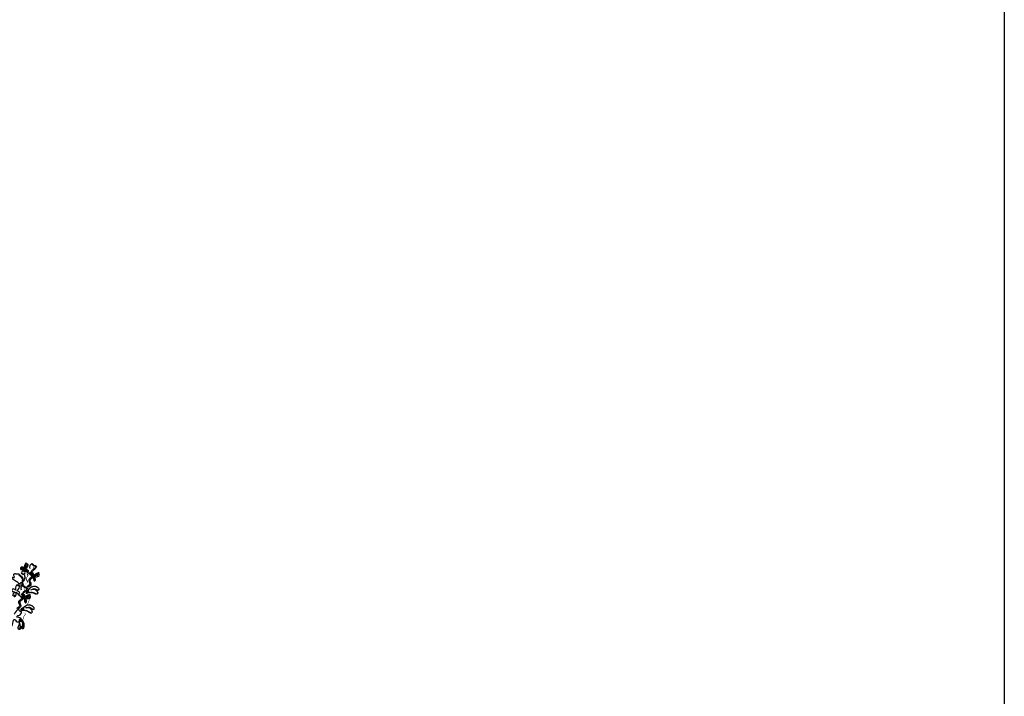
# Model space of a CAD drawing. Units: inches. Extents: x 20 to 120, y 20 to 164.
# Drawn here: x 86 to 120, y 94 to 117 of the extents above; entities that cross this region are included whole.
import ezdxf

# ---------------------------------------------------------------- set-up
doc = ezdxf.new("R2010")
doc.units = ezdxf.units.IN
doc.header["$MEASUREMENT"] = 0
doc.layers.add('Z_Layout', color=7, linetype='Continuous', plot=False)
doc.layers.add('Z_Pflanzebene', color=7, linetype='Continuous')

# ---------------------------------------------------------------- blocks, each defined once
blk = doc.blocks.new('Z_Lavendel neu 0.3')
at = {"lineweight": 30, "true_color": 0x44a009}
h = blk.add_hatch(color=74, dxfattribs=at)
edge = h.paths.add_edge_path()
edge.add_spline(control_points=[(18.28, 11.338), (18.284, 11.337), (18.296, 11.338), (18.317, 11.378), (18.327, 11.441), (18.44, 11.496), (18.389, 11.545), (18.365, 11.566)], knot_values=[0.560734, 0.560734, 0.560734, 0.560734, 1.190913, 2.562758, 5.447101, 10.10323, 13.468903, 13.468903, 13.468903, 13.468903], degree=3, periodic=0)
edge.add_spline(control_points=[(18.365, 11.566), (18.366, 11.566), (18.366, 11.567), (18.367, 11.568)], knot_values=[18.947861, 18.947861, 18.947861, 18.947861, 19.178659, 19.178659, 19.178659, 19.178659], degree=3, periodic=0)
edge.add_line((18.367, 11.568), (18.37, 11.568))
edge.add_spline(control_points=[(18.37, 11.568), (18.399, 11.544), (18.464, 11.491), (18.345, 11.434), (18.335, 11.37), (18.314, 11.331), (18.303, 11.329), (18.299, 11.33)], knot_values=[0, 0, 0, 0, 6.05927, 13.244655, 17.695802, 19.812847, 20.683744, 20.683744, 20.683744, 20.683744], degree=3, periodic=0)
edge.add_spline(control_points=[(18.299, 11.33), (18.293, 11.333), (18.287, 11.335), (18.28, 11.338)], knot_values=[3.688703, 3.688703, 3.688703, 3.688703, 4.546623, 4.546623, 4.546623, 4.546623], degree=3, periodic=0)
h = blk.add_hatch(color=74, dxfattribs=at)
edge = h.paths.add_edge_path()
edge.add_spline(control_points=[(18.318, 11.357), (18.338, 11.369), (18.414, 11.421), (18.566, 11.589), (18.419, 11.582), (18.378, 11.666), (18.34, 11.648), (18.331, 11.641)], knot_values=[0.883561, 0.883561, 0.883561, 0.883561, 1.33127, 2.496472, 2.777747, 3.378001, 3.566756, 3.566756, 3.566756, 3.566756], degree=3, periodic=0)
edge.add_spline(control_points=[(18.331, 11.641), (18.332, 11.641), (18.359, 11.64), (18.393, 11.571), (18.54, 11.578), (18.403, 11.426), (18.33, 11.371), (18.318, 11.363)], knot_values=[1.068339, 1.068339, 1.068339, 1.068339, 1.072316, 1.67257, 1.953845, 3.119046, 3.382077, 3.382077, 3.382077, 3.382077], degree=3, periodic=0)
edge.add_line((18.318, 11.363), (18.318, 11.357))
h = blk.add_hatch(color=74, dxfattribs=at)
edge = h.paths.add_edge_path()
edge.add_spline(control_points=[(18.015, 10.981), (18.027, 11.002), (18.058, 11.055), (18.111, 11.124), (18.112, 11.18), (18.11, 11.2)], knot_values=[0.549592, 0.549592, 0.549592, 0.549592, 1.117331, 1.997312, 2.458846, 2.458846, 2.458846, 2.458846], degree=3, periodic=0)
edge.add_spline(control_points=[(18.11, 11.2), (18.109, 11.191), (18.103, 11.147), (18.057, 11.087), (18.026, 11.034), (18.014, 11.013)], knot_values=[3.19782, 3.19782, 3.19782, 3.19782, 4.05183, 7.578126, 9.853196, 9.853196, 9.853196, 9.853196], degree=3, periodic=0)
edge.add_line((18.014, 11.013), (18.015, 10.981))
h = blk.add_hatch(color=74, dxfattribs=at)
edge = h.paths.add_edge_path()
edge.add_line((18.085, 10.931), (18.116, 10.945))
edge.add_spline(control_points=[(18.116, 10.945), (18.17, 10.971), (18.277, 11.023), (18.126, 11.158), (18.25, 11.221), (18.23, 11.273), (18.21, 11.302)], knot_values=[1.581317, 1.581317, 1.581317, 1.581317, 5.969518, 10.234762, 12.618387, 15.483718, 15.483718, 15.483718, 15.483718], degree=3, periodic=0)
edge.add_line((18.21, 11.302), (18.158, 11.317))
edge.add_spline(control_points=[(18.158, 11.317), (18.19, 11.277), (18.232, 11.213), (18.096, 11.144), (18.247, 11.009), (18.14, 10.957), (18.085, 10.931)], knot_values=[0.665275, 0.665275, 0.665275, 0.665275, 4.446649, 6.830274, 11.095518, 15.483718, 15.483718, 15.483718, 15.483718], degree=3, periodic=0)
h = blk.add_hatch(color=74, dxfattribs=at)
edge = h.paths.add_edge_path()
edge.add_spline(control_points=[(18.217, 10.843), (18.27, 10.875), (18.372, 10.937), (18.23, 11.096), (18.455, 11.177), (18.334, 11.275), (18.259, 11.337)], knot_values=[0, 0, 0, 0, 1.189658, 2.257664, 3.212729, 4.815743, 4.815743, 4.815743, 4.815743], degree=3, periodic=0)
edge.add_line((18.259, 11.337), (18.22, 11.353))
edge.add_spline(control_points=[(18.22, 11.353), (18.295, 11.291), (18.416, 11.193), (18.191, 11.112), (18.333, 10.953), (18.231, 10.892), (18.178, 10.859)], knot_values=[0, 0, 0, 0, 1.603014, 2.558079, 3.626085, 4.815743, 4.815743, 4.815743, 4.815743], degree=3, periodic=0)
edge.add_line((18.178, 10.859), (18.217, 10.843))
h = blk.add_hatch(color=74, dxfattribs=at)
edge = h.paths.add_edge_path()
edge.add_spline(control_points=[(17.979, 10.591), (17.983, 10.59), (17.996, 10.591), (18.017, 10.631), (18.027, 10.694), (18.14, 10.749), (18.089, 10.798), (18.064, 10.818)], knot_values=[0.560734, 0.560734, 0.560734, 0.560734, 1.190913, 2.562758, 5.447101, 10.10323, 13.468903, 13.468903, 13.468903, 13.468903], degree=3, periodic=0)
edge.add_spline(control_points=[(18.064, 10.818), (18.065, 10.819), (18.066, 10.82), (18.067, 10.821)], knot_values=[18.947861, 18.947861, 18.947861, 18.947861, 19.178659, 19.178659, 19.178659, 19.178659], degree=3, periodic=0)
edge.add_line((18.067, 10.821), (18.069, 10.821))
edge.add_spline(control_points=[(18.069, 10.821), (18.098, 10.797), (18.163, 10.744), (18.044, 10.686), (18.034, 10.623), (18.014, 10.584), (18.002, 10.582), (17.998, 10.583)], knot_values=[0, 0, 0, 0, 6.05927, 13.244655, 17.695802, 19.812847, 20.683744, 20.683744, 20.683744, 20.683744], degree=3, periodic=0)
edge.add_spline(control_points=[(17.998, 10.583), (17.992, 10.586), (17.986, 10.588), (17.979, 10.591)], knot_values=[3.688703, 3.688703, 3.688703, 3.688703, 4.546623, 4.546623, 4.546623, 4.546623], degree=3, periodic=0)
h = blk.add_hatch(color=74, dxfattribs=at)
edge = h.paths.add_edge_path()
edge.add_spline(control_points=[(18.017, 10.61), (18.038, 10.622), (18.113, 10.673), (18.265, 10.842), (18.119, 10.834), (18.078, 10.919), (18.039, 10.901), (18.031, 10.894)], knot_values=[0.883561, 0.883561, 0.883561, 0.883561, 1.33127, 2.496472, 2.777747, 3.378001, 3.566756, 3.566756, 3.566756, 3.566756], degree=3, periodic=0)
edge.add_spline(control_points=[(18.031, 10.894), (18.031, 10.894), (18.059, 10.893), (18.092, 10.824), (18.239, 10.831), (18.102, 10.679), (18.03, 10.624), (18.017, 10.616)], knot_values=[1.068339, 1.068339, 1.068339, 1.068339, 1.072316, 1.67257, 1.953845, 3.119046, 3.382077, 3.382077, 3.382077, 3.382077], degree=3, periodic=0)
edge.add_line((18.017, 10.616), (18.017, 10.61))
h = blk.add_hatch(color=74, dxfattribs=at)
edge = h.paths.add_edge_path()
edge.add_spline(control_points=[(18.549, 10.734), (18.551, 10.735), (18.563, 10.745), (18.485, 10.784), (18.427, 10.808), (18.372, 10.777), (18.349, 10.764)], knot_values=[0, 0, 0, 0, 0.026547, 0.21034, 0.62128, 0.901123, 0.901123, 0.901123, 0.901123], degree=3, periodic=0)
edge.add_line((18.349, 10.764), (18.308, 10.747))
edge.add_spline(control_points=[(18.308, 10.747), (18.345, 10.758), (18.402, 10.776), (18.482, 10.762), (18.513, 10.726), (18.537, 10.73), (18.538, 10.73)], knot_values=[0.941704, 0.941704, 0.941704, 0.941704, 1.387469, 1.632284, 1.855192, 1.875474, 1.875474, 1.875474, 1.875474], degree=3, periodic=0)
edge.add_spline(control_points=[(18.538, 10.73), (18.542, 10.732), (18.545, 10.733), (18.549, 10.734)], knot_values=[2.031207, 2.031207, 2.031207, 2.031207, 2.070878, 2.070878, 2.070878, 2.070878], degree=3, periodic=0)
h = blk.add_hatch(color=74, dxfattribs=at)
edge = h.paths.add_edge_path()
edge.add_spline(control_points=[(17.872, 10.096), (17.925, 10.129), (18.026, 10.19), (17.884, 10.349), (18.109, 10.43), (17.989, 10.529), (17.913, 10.59)], knot_values=[0, 0, 0, 0, 1.189658, 2.257664, 3.212729, 4.815743, 4.815743, 4.815743, 4.815743], degree=3, periodic=0)
edge.add_line((17.913, 10.59), (17.874, 10.606))
edge.add_spline(control_points=[(17.874, 10.606), (17.95, 10.545), (18.07, 10.446), (17.845, 10.365), (17.987, 10.206), (17.886, 10.145), (17.833, 10.112)], knot_values=[0, 0, 0, 0, 1.603014, 2.558079, 3.626085, 4.815743, 4.815743, 4.815743, 4.815743], degree=3, periodic=0)
edge.add_line((17.833, 10.112), (17.872, 10.096))
h = blk.add_hatch(color=74, dxfattribs=at)
edge = h.paths.add_edge_path()
edge.add_spline(control_points=[(18.216, 10.741), (18.201, 10.738), (18.162, 10.728), (18.137, 10.677), (18.138, 10.624), (18.176, 10.61), (18.198, 10.621), (18.213, 10.628)], knot_values=[0, 0, 0, 0, 0.161114, 0.441427, 0.586891, 0.672069, 0.848925, 0.848925, 0.848925, 0.848925], degree=3, periodic=0)
edge.add_line((18.213, 10.628), (18.231, 10.645))
edge.add_line((18.231, 10.645), (18.221, 10.651))
edge.add_line((18.221, 10.651), (18.262, 10.67))
edge.add_line((18.262, 10.67), (18.221, 10.672))
edge.add_line((18.221, 10.672), (18.25, 10.69))
edge.add_line((18.25, 10.69), (18.215, 10.694))
edge.add_line((18.215, 10.694), (18.248, 10.707))
edge.add_line((18.248, 10.707), (18.217, 10.72))
edge.add_line((18.217, 10.72), (18.239, 10.73))
edge.add_line((18.239, 10.73), (18.216, 10.741))
h = blk.add_hatch(color=74, dxfattribs=at)
edge = h.paths.add_edge_path()
edge.add_spline(control_points=[(18.21, 10.246), (18.218, 10.269), (18.24, 10.326), (18.281, 10.403), (18.272, 10.458), (18.267, 10.477)], knot_values=[0.549592, 0.549592, 0.549592, 0.549592, 1.117331, 1.997312, 2.458846, 2.458846, 2.458846, 2.458846], degree=3, periodic=0)
edge.add_spline(control_points=[(18.267, 10.477), (18.268, 10.469), (18.269, 10.424), (18.233, 10.357), (18.212, 10.3), (18.204, 10.277)], knot_values=[3.19782, 3.19782, 3.19782, 3.19782, 4.05183, 7.578126, 9.853196, 9.853196, 9.853196, 9.853196], degree=3, periodic=0)
edge.add_line((18.204, 10.277), (18.21, 10.246))
h = blk.add_hatch(color=74, dxfattribs=at)
edge = h.paths.add_edge_path()
edge.add_spline(control_points=[(18.05, 10.15), (18.035, 10.149), (17.995, 10.147), (17.959, 10.102), (17.949, 10.05), (17.984, 10.029), (18.008, 10.035), (18.023, 10.039)], knot_values=[0, 0, 0, 0, 0.161114, 0.441427, 0.586891, 0.672069, 0.848925, 0.848925, 0.848925, 0.848925], degree=3, periodic=0)
edge.add_line((18.023, 10.039), (18.045, 10.053))
edge.add_line((18.045, 10.053), (18.036, 10.06))
edge.add_line((18.036, 10.06), (18.08, 10.071))
edge.add_line((18.08, 10.071), (18.041, 10.081))
edge.add_line((18.041, 10.081), (18.073, 10.092))
edge.add_line((18.073, 10.092), (18.039, 10.103))
edge.add_line((18.039, 10.103), (18.074, 10.109))
edge.add_line((18.074, 10.109), (18.046, 10.128))
edge.add_line((18.046, 10.128), (18.07, 10.134))
edge.add_line((18.07, 10.134), (18.05, 10.15))
h = blk.add_hatch(color=74, dxfattribs=at)
edge = h.paths.add_edge_path()
edge.add_spline(control_points=[(18.374, 10.075), (18.377, 10.075), (18.39, 10.083), (18.322, 10.137), (18.27, 10.172), (18.209, 10.152), (18.185, 10.144)], knot_values=[0, 0, 0, 0, 0.048939, 0.387766, 1.14534, 1.661235, 1.661235, 1.661235, 1.661235], degree=3, periodic=0)
edge.add_line((18.185, 10.144), (18.141, 10.136))
edge.add_spline(control_points=[(18.141, 10.136), (18.18, 10.14), (18.239, 10.146), (18.315, 10.115), (18.337, 10.074), (18.361, 10.073), (18.363, 10.073)], knot_values=[1.736046, 1.736046, 1.736046, 1.736046, 2.557822, 3.009142, 3.420076, 3.457467, 3.457467, 3.457467, 3.457467], degree=3, periodic=0)
edge.add_spline(control_points=[(18.363, 10.073), (18.367, 10.074), (18.371, 10.074), (18.374, 10.075)], knot_values=[3.744562, 3.744562, 3.744562, 3.744562, 3.817696, 3.817696, 3.817696, 3.817696], degree=3, periodic=0)
h = blk.add_hatch(color=74, dxfattribs=at)
edge = h.paths.add_edge_path()
edge.add_spline(control_points=[(18.032, 9.743), (18.036, 9.743), (18.048, 9.747), (18.06, 9.791), (18.056, 9.855), (18.155, 9.932), (18.095, 9.969), (18.066, 9.984)], knot_values=[0.560734, 0.560734, 0.560734, 0.560734, 1.190913, 2.562758, 5.447101, 10.10323, 13.468903, 13.468903, 13.468903, 13.468903], degree=3, periodic=0)
edge.add_spline(control_points=[(18.066, 9.984), (18.067, 9.985), (18.068, 9.986), (18.068, 9.987)], knot_values=[18.947861, 18.947861, 18.947861, 18.947861, 19.178659, 19.178659, 19.178659, 19.178659], degree=3, periodic=0)
edge.add_line((18.068, 9.987), (18.071, 9.987))
edge.add_spline(control_points=[(18.071, 9.987), (18.105, 9.97), (18.179, 9.931), (18.075, 9.85), (18.079, 9.787), (18.067, 9.744), (18.056, 9.74), (18.052, 9.739)], knot_values=[0, 0, 0, 0, 6.05927, 13.244655, 17.695802, 19.812847, 20.683744, 20.683744, 20.683744, 20.683744], degree=3, periodic=0)
edge.add_spline(control_points=[(18.052, 9.739), (18.046, 9.741), (18.039, 9.742), (18.032, 9.743)], knot_values=[3.688703, 3.688703, 3.688703, 3.688703, 4.546623, 4.546623, 4.546623, 4.546623], degree=3, periodic=0)
h = blk.add_hatch(color=74, dxfattribs=at)
edge = h.paths.add_edge_path()
edge.add_spline(control_points=[(17.949, 9.438), (17.96, 9.456), (17.976, 9.486), (17.947, 9.531), (17.947, 9.561), (17.948, 9.579)], knot_values=[0.028446, 0.028446, 0.028446, 0.028446, 0.325897, 0.545492, 0.818266, 0.818266, 0.818266, 0.818266], degree=3, periodic=0)
edge.add_spline(control_points=[(17.948, 9.579), (17.945, 9.573), (17.942, 9.568), (17.938, 9.563)], knot_values=[0.524979, 0.524979, 0.524979, 0.524979, 0.623469, 0.623469, 0.623469, 0.623469], degree=3, periodic=0)
edge.add_spline(control_points=[(17.938, 9.563), (17.939, 9.556), (17.943, 9.54), (17.948, 9.518), (17.963, 9.488), (17.934, 9.467), (17.937, 9.45), (17.938, 9.445)], knot_values=[0.23561, 0.23561, 0.23561, 0.23561, 0.348725, 0.498875, 0.614681, 0.831441, 0.914602, 0.914602, 0.914602, 0.914602], degree=3, periodic=0)
edge.add_spline(control_points=[(17.938, 9.445), (17.939, 9.445), (17.942, 9.444), (17.946, 9.441), (17.949, 9.438)], knot_values=[1.30495, 1.30495, 1.30495, 1.30495, 1.309836, 1.374176, 1.374176, 1.374176, 1.374176], degree=3, periodic=0)
h = blk.add_hatch(color=74, dxfattribs=at)
edge = h.paths.add_edge_path()
edge.add_spline(control_points=[(17.988, 9.453), (18.008, 9.438), (18.057, 9.378), (18.085, 9.494), (18.081, 9.55), (18.079, 9.563)], knot_values=[0.885816, 0.885816, 0.885816, 0.885816, 1.264194, 1.901884, 2.127969, 2.127969, 2.127969, 2.127969], degree=3, periodic=0)
edge.add_spline(control_points=[(18.079, 9.563), (18.08, 9.554), (18.081, 9.499), (18.055, 9.393), (18.009, 9.442), (17.992, 9.457)], knot_values=[0.972027, 0.972027, 0.972027, 0.972027, 1.111901, 1.749592, 2.06759, 2.06759, 2.06759, 2.06759], degree=3, periodic=0)
edge.add_spline(control_points=[(17.992, 9.457), (17.991, 9.455), (17.99, 9.453), (17.988, 9.453)], knot_values=[1.577532, 1.577532, 1.577532, 1.577532, 1.655777, 1.655777, 1.655777, 1.655777], degree=3, periodic=0)
at = {"color": 74, "lineweight": 30, "true_color": 0x44a009}
for p, q in [((17.981, 11.484), (17.975, 11.468)), ((18.34, 11.318), (18.325, 11.31)), ((17.942, 10.975), (17.907, 10.963)), ((17.956, 10.989), (17.942, 10.975)), ((17.981, 10.996), (17.956, 10.989)), ((18.009, 11.009), (17.981, 10.996)), ((18.031, 11.075), (18.012, 11.072)), ((18.039, 10.571), (18.024, 10.563)), ((18.248, 10.707), (18.215, 10.694)), ((18.215, 10.694), (18.25, 10.69)), ((18.239, 10.73), (18.217, 10.72)), ((18.217, 10.72), (18.248, 10.707)), ((18.25, 10.69), (18.221, 10.672)), ((18.221, 10.672), (18.262, 10.67)), ((18.262, 10.67), (18.221, 10.651)), ((18.07, 10.134), (18.046, 10.128)), ((18.046, 10.128), (18.074, 10.109)), ((18.05, 10.15), (18.07, 10.134)), ((18.185, 10.144), (18.141, 10.136)), ((18.045, 10.053), (18.023, 10.039)), ((18.08, 10.071), (18.036, 10.06)), ((18.036, 10.06), (18.045, 10.053)), ((18.074, 10.109), (18.039, 10.103)), ((18.039, 10.103), (18.073, 10.092)), ((18.073, 10.092), (18.041, 10.081)), ((18.041, 10.081), (18.08, 10.071)), ((17.946, 9.665), (17.937, 9.678)), ((17.949, 9.687), (17.946, 9.665)), ((17.965, 9.661), (17.949, 9.687)), ((17.97, 9.679), (17.965, 9.661)), ((17.978, 9.667), (17.97, 9.679)), ((17.993, 9.661), (17.976, 9.685)), ((17.976, 9.685), (17.978, 9.667)), ((18.004, 9.664), (17.986, 9.688)), ((17.986, 9.688), (17.993, 9.661)), ((18.009, 9.485), (17.989, 9.489)), ((18.001, 9.69), (18.004, 9.664)), ((18.016, 9.669), (18.001, 9.69)), ((18.014, 9.694), (18.016, 9.669)), ((18.029, 9.673), (18.014, 9.694)), ((18.038, 9.673), (18.027, 9.691)), ((18.028, 9.693), (18.028, 9.675)), ((18.044, 9.68), (18.038, 9.673))]:
    blk.add_line(p, q, dxfattribs=at)
for centre in [(18.099, 11.449), (18.401, 11.21), (18.1, 10.463)]:
    blk.add_circle(centre, 0.0204, dxfattribs=at)
for centre, radius, start, end in [((17.94, 10.967), 0.00213, 10.7843, 190.7843), ((17.94, 10.967), 0.00213, 190.7843, 10.7843), ((17.951, 10.975), 0.00213, 10.7843, 190.7843), ((17.951, 10.975), 0.00213, 190.7843, 10.7843), ((17.955, 10.956), 0.00213, 10.7843, 190.7843), ((17.955, 10.956), 0.00213, 190.7843, 10.7843), ((17.957, 10.973), 0.00213, 10.7843, 190.7843), ((17.957, 10.973), 0.00213, 190.7843, 10.7843), ((17.958, 10.96), 0.00213, 10.7843, 190.7843), ((17.958, 10.96), 0.00213, 190.7843, 10.7843), ((17.986, 10.992), 0.00213, 10.7843, 190.7843), ((17.986, 10.992), 0.00213, 190.7843, 10.7843), ((17.992, 10.929), 0.00213, 10.7843, 190.7843), ((17.992, 10.929), 0.00213, 190.7843, 10.7843), ((17.994, 10.973), 0.00213, 10.7843, 190.7843), ((17.994, 10.973), 0.00213, 190.7843, 10.7843), ((18.012, 11.002), 0.00213, 10.7843, 190.7843), ((18.012, 11.002), 0.00213, 190.7843, 10.7843), ((18.022, 10.935), 0.00213, 10.7843, 190.7843), ((18.022, 10.935), 0.00213, 190.7843, 10.7843), ((18.026, 10.989), 0.00213, 10.7843, 190.7843), ((18.026, 10.989), 0.00213, 190.7843, 10.7843), ((18.04, 10.939), 0.00213, 10.7843, 190.7843), ((18.04, 10.939), 0.00213, 190.7843, 10.7843), ((18.043, 10.954), 0.00213, 10.7843, 190.7843), ((18.043, 10.954), 0.00213, 190.7843, 10.7843), ((18.051, 10.937), 0.00213, 17.5682, 197.5682), ((18.051, 10.937), 0.00213, 197.5682, 17.5682), ((17.942, 9.691), 0.00139, 106.3202, 286.3202), ((17.942, 9.691), 0.00139, 286.3202, 106.3202), ((17.943, 9.674), 0.00139, 106.3202, 286.3202), ((17.944, 9.717), 0.00139, 106.3202, 286.3202), ((17.943, 9.674), 0.00139, 286.3202, 106.3202), ((17.944, 9.717), 0.00139, 286.3202, 106.3202), ((17.945, 9.746), 0.00139, 106.3202, 286.3202), ((17.945, 9.746), 0.00139, 286.3202, 106.3202), ((17.949, 9.735), 0.00139, 106.3202, 286.3202), ((17.949, 9.735), 0.00139, 286.3202, 106.3202), ((17.955, 9.691), 0.00139, 106.3202, 286.3202), ((17.955, 9.691), 0.00139, 286.3202, 106.3202), ((17.958, 9.706), 0.00139, 106.3202, 286.3202), ((17.958, 9.706), 0.00139, 286.3202, 106.3202), ((17.961, 9.75), 0.00139, 106.3202, 286.3202), ((17.961, 9.721), 0.00139, 106.3202, 286.3202), ((17.962, 9.675), 0.00139, 106.3202, 286.3202), ((17.961, 9.75), 0.00139, 286.3202, 106.3202), ((17.961, 9.721), 0.00139, 286.3202, 106.3202), ((17.962, 9.675), 0.00139, 286.3202, 106.3202), ((17.966, 9.694), 0.00139, 106.3202, 286.3202), ((17.967, 9.737), 0.00139, 106.3202, 286.3202), ((17.966, 9.694), 0.00139, 286.3202, 106.3202), ((17.967, 9.737), 0.00139, 286.3202, 106.3202), ((17.976, 9.716), 0.00139, 106.3202, 286.3202), ((17.976, 9.716), 0.00139, 286.3202, 106.3202), ((17.979, 9.731), 0.00139, 106.3202, 286.3202), ((17.979, 9.731), 0.00139, 286.3202, 106.3202), ((17.981, 9.699), 0.00139, 106.3202, 286.3202), ((17.981, 9.699), 0.00139, 286.3202, 106.3202), ((17.985, 9.751), 0.00139, 106.3202, 286.3202), ((17.985, 9.751), 0.00139, 286.3202, 106.3202), ((17.995, 9.728), 0.00139, 106.3202, 286.3202), ((17.995, 9.728), 0.00139, 286.3202, 106.3202), ((17.997, 9.683), 0.00139, 106.3202, 286.3202), ((17.997, 9.683), 0.00139, 286.3202, 106.3202), ((17.998, 9.707), 0.00139, 106.3202, 286.3202), ((17.998, 9.707), 0.00139, 286.3202, 106.3202), ((18, 9.743), 0.00139, 106.3202, 286.3202), ((18, 9.743), 0.00139, 286.3202, 106.3202), ((18.002, 9.696), 0.00139, 106.3202, 286.3202), ((18.002, 9.696), 0.00139, 286.3202, 106.3202), ((18.008, 9.718), 0.00139, 106.3202, 286.3202), ((18.008, 9.718), 0.00139, 286.3202, 106.3202), ((18.015, 9.733), 0.00139, 106.3202, 286.3202), ((18.015, 9.733), 0.00139, 286.3202, 106.3202), ((18.019, 9.695), 0.00139, 106.3202, 286.3202), ((18.02, 9.708), 0.00139, 106.3202, 286.3202), ((18.019, 9.695), 0.00139, 286.3202, 106.3202), ((18.02, 9.708), 0.00139, 286.3202, 106.3202), ((18.025, 9.722), 0.00139, 106.3202, 286.3202), ((18.025, 9.722), 0.00139, 286.3202, 106.3202), ((18.031, 9.698), 0.00139, 106.3202, 286.3202), ((18.031, 9.698), 0.00139, 286.3202, 106.3202)]:
    blk.add_arc(centre, radius, start, end, dxfattribs=at)
for points in [[(18.094, 11.489), (17.992, 11.529), (17.964, 11.465), (18.065, 11.428), (18.03, 11.377), (17.99, 11.334), (18.025, 11.302), (18.053, 11.328), (18.045, 11.279), (18.11, 11.31), (18.112, 11.424), (18.165, 11.386), (18.231, 11.366), (18.236, 11.41), (18.153, 11.463), (18.228, 11.604), (18.199, 11.64), (18.181, 11.636), (18.158, 11.672), (18.11, 11.612), (18.096, 11.488)], [(17.975, 11.468), (18.005, 11.488), (18.04, 11.465), (18.087, 11.471), (18.062, 11.474), (18.039, 11.477), (18.016, 11.496), (17.99, 11.496), (17.981, 11.484)], [(18.161, 11.627), (18.137, 11.615), (18.115, 11.574), (18.116, 11.534)], [(18.161, 11.627), (18.13, 11.596), (18.116, 11.534)], [(18.19, 11.585), (18.163, 11.569), (18.139, 11.54), (18.133, 11.5), (18.135, 11.484)], [(18.19, 11.585), (18.152, 11.545), (18.135, 11.484)], [(18.297, 11.486), (18.29, 11.573), (18.358, 11.652), (18.445, 11.59), (18.494, 11.581), (18.384, 11.405), (18.303, 11.347)], [(18.096, 11.272), (18.107, 11.143), (18.053, 11.044), (18.015, 10.981)], [(18.138, 11.444), (18.166, 11.434), (18.192, 11.422), (18.221, 11.392), (18.23, 11.39)], [(18.138, 11.444), (18.183, 11.432), (18.23, 11.39)], [(18.16, 11.41), (18.181, 11.393), (18.199, 11.379), (18.211, 11.375)], [(18.16, 11.41), (18.183, 11.4), (18.211, 11.375)], [(18.22, 11.353), (18.337, 11.184), (18.246, 11.102), (18.282, 10.97), (18.178, 10.859)], [(18.259, 11.337), (18.376, 11.168), (18.285, 11.086), (18.321, 10.954), (18.217, 10.843)], [(18.325, 11.31), (18.36, 11.304), (18.37, 11.264), (18.407, 11.235), (18.392, 11.255), (18.377, 11.273), (18.373, 11.302), (18.355, 11.32), (18.34, 11.318)], [(18.418, 11.141), (18.421, 11.114), (18.424, 11.092), (18.43, 11.08)], [(18.418, 11.141), (18.428, 11.117), (18.43, 11.08)], [(18.426, 11.18), (18.438, 11.154), (18.449, 11.127), (18.449, 11.085), (18.455, 11.077)], [(18.426, 11.18), (18.45, 11.14), (18.455, 11.077)], [(18.561, 11.245), (18.53, 11.253), (18.492, 11.249), (18.461, 11.224), (18.452, 11.211)], [(18.561, 11.245), (18.505, 11.243), (18.452, 11.211)], [(18.569, 11.296), (18.544, 11.304), (18.499, 11.289), (18.472, 11.26)], [(18.569, 11.296), (18.525, 11.295), (18.472, 11.26)], [(17.793, 10.742), (17.691, 10.782), (17.663, 10.718), (17.764, 10.681), (17.729, 10.63), (17.69, 10.587), (17.724, 10.554), (17.752, 10.581), (17.744, 10.532), (17.809, 10.563), (17.811, 10.677), (17.864, 10.639), (17.93, 10.619), (17.936, 10.663), (17.852, 10.716), (17.927, 10.857), (17.898, 10.893), (17.88, 10.889), (17.857, 10.925), (17.809, 10.865), (17.796, 10.741)], [(17.996, 10.739), (17.989, 10.826), (18.057, 10.905), (18.144, 10.843), (18.194, 10.834), (18.084, 10.658), (18.002, 10.6)], [(18.217, 10.73), (18.363, 10.866), (18.557, 10.832), (18.588, 10.753), (18.524, 10.719), (18.562, 10.648), (18.51, 10.605), (18.404, 10.647), (18.214, 10.639)], [(18.558, 10.832), (18.453, 10.873), (18.307, 10.824), (18.239, 10.758)], [(18.349, 10.764), (18.415, 10.794), (18.517, 10.768), (18.553, 10.738), (18.533, 10.729), (18.481, 10.754), (18.42, 10.769), (18.308, 10.747)], [(17.874, 10.606), (17.991, 10.437), (17.9, 10.355), (17.937, 10.224), (17.833, 10.112)], [(17.913, 10.59), (18.03, 10.421), (17.939, 10.339), (17.976, 10.208), (17.872, 10.096)], [(18.024, 10.563), (18.059, 10.557), (18.069, 10.516), (18.107, 10.488), (18.091, 10.508), (18.076, 10.525), (18.073, 10.555), (18.054, 10.573), (18.039, 10.571)], [(18.26, 10.498), (18.23, 10.506), (18.192, 10.501), (18.16, 10.477), (18.151, 10.464)], [(18.26, 10.498), (18.205, 10.496), (18.151, 10.464)], [(18.269, 10.549), (18.243, 10.557), (18.198, 10.542), (18.171, 10.513)], [(18.269, 10.549), (18.224, 10.548), (18.171, 10.513)], [(18.048, 10.138), (18.219, 10.241), (18.402, 10.169), (18.417, 10.085), (18.346, 10.065), (18.369, 9.988), (18.31, 9.956), (18.215, 10.019), (18.027, 10.05)], [(18.404, 10.169), (18.309, 10.23), (18.155, 10.212), (18.076, 10.161)], [(18.117, 10.394), (18.127, 10.37), (18.129, 10.333)], [(18.117, 10.394), (18.121, 10.367), (18.123, 10.344), (18.129, 10.333)], [(18.125, 10.433), (18.149, 10.393), (18.154, 10.33)], [(18.125, 10.433), (18.138, 10.407), (18.148, 10.38), (18.148, 10.338), (18.154, 10.33)], [(18.185, 10.144), (18.255, 10.16), (18.35, 10.114), (18.379, 10.077), (18.357, 10.073), (18.312, 10.108), (18.255, 10.135), (18.141, 10.136)], [(17.595, 9.845), (17.616, 9.831), (17.568, 9.731), (17.483, 9.63), (17.542, 9.581), (17.584, 9.6), (17.588, 9.551), (17.646, 9.523), (17.715, 9.656), (17.749, 9.743), (17.854, 9.664), (17.926, 9.681), (17.928, 9.735), (17.97, 9.755), (17.854, 9.819), (17.834, 9.821), (17.847, 9.855), (17.911, 9.878)], [(17.987, 9.432), (17.965, 9.428), (17.944, 9.392), (17.895, 9.409), (17.908, 9.539), (17.931, 9.625), (17.928, 9.652)], [(18.044, 9.68), (18.033, 9.72), (17.99, 9.758), (17.942, 9.75), (17.919, 9.702), (17.932, 9.662), (17.928, 9.652)], [(17.952, 9.604), (17.938, 9.569), (17.942, 9.542), (17.95, 9.516), (17.956, 9.495), (17.937, 9.459), (17.949, 9.424)], [(17.946, 9.433), (17.967, 9.49), (17.953, 9.528), (17.952, 9.604)], [(18.002, 9.672), (18.041, 9.64), (18.053, 9.585), (18.053, 9.501), (18.063, 9.461), (18.057, 9.462), (18.042, 9.51), (18.037, 9.554), (18.045, 9.593), (18.031, 9.64)]]:
    blk.add_spline(points, degree=3, dxfattribs=at)
for points, knots in [([(18.045, 11.526), (18.031, 11.532), (17.996, 11.533), (17.963, 11.471), (17.98, 11.454), (17.983, 11.452)], [0.3530878, 0.3530878, 0.3530878, 0.3530878, 0.6153275, 1.0086267, 1.0769732, 1.0769732, 1.0769732, 1.0769732]), ([(18.221, 11.361), (18.229, 11.37), (18.238, 11.436), (18.061, 11.45), (18.255, 11.551), (18.199, 11.644), (18.16, 11.621), (18.154, 11.665), (18.144, 11.67), (18.142, 11.67)], [4.846162, 4.846162, 4.846162, 4.846162, 5.089649, 5.643821, 6.540377, 6.80074, 6.90144, 7.141517, 7.203008, 7.203008, 7.203008, 7.203008]), ([(18.331, 11.641), (18.332, 11.641), (18.359, 11.64), (18.393, 11.571), (18.54, 11.578), (18.379, 11.399), (18.302, 11.352), (18.277, 11.336)], [1.068339, 1.068339, 1.068339, 1.068339, 1.072316, 1.67257, 1.953845, 3.119046, 3.681842, 3.681842, 3.681842, 3.681842]), ([(17.901, 11.304), (17.923, 11.285), (17.982, 11.232), (18.084, 11.117), (17.993, 11.029), (18.088, 10.903), (18.035, 10.933), (18.043, 10.89), (18.011, 10.902), (17.989, 10.899), (17.981, 10.876), (17.919, 10.871), (17.917, 10.996), (17.799, 11.037), (17.531, 11.237), (17.8, 11.154), (17.715, 11.251), (17.756, 11.32), (17.827, 11.3), (17.873, 11.301), (17.904, 11.303)], [0.060767, 0.060767, 0.060767, 0.060767, 0.375505, 0.921862, 1.329491, 1.607338, 1.663334, 1.747289, 1.860687, 1.898255, 1.978418, 2.066078, 2.446066, 2.845256, 3.623815, 3.997392, 4.250465, 4.481275, 4.62405, 4.965032, 4.965032, 4.965032, 4.965032]), ([(17.9, 11.273), (17.921, 11.254), (17.975, 11.206), (18.037, 11.137), (18.045, 11.098)], [0.0607671, 0.0607671, 0.0607671, 0.0607671, 0.3755048, 0.8421735, 0.8421735, 0.8421735, 0.8421735]), ([(18.425, 11.243), (18.42, 11.289), (18.413, 11.366), (18.265, 11.317), (18.376, 11.237), (18.36, 11.216), (18.358, 11.215)], [0, 0, 0, 0, 0.615327, 1.008627, 1.609711, 1.660837, 1.660837, 1.660837, 1.660837]), ([(18.415, 11.303), (18.409, 11.318), (18.385, 11.343), (18.318, 11.321), (18.318, 11.297), (18.319, 11.293)], [0.3530878, 0.3530878, 0.3530878, 0.3530878, 0.6153275, 1.0086267, 1.0769732, 1.0769732, 1.0769732, 1.0769732]), ([(18.39, 11.184), (18.391, 11.184), (18.398, 11.185), (18.401, 11.117), (18.425, 11.041), (18.503, 11.101), (18.385, 11.235), (18.595, 11.172), (18.62, 11.278), (18.576, 11.289), (18.625, 11.359), (18.482, 11.312), (18.447, 11.268), (18.426, 11.24)], [4.02713, 4.02713, 4.02713, 4.02713, 4.091095, 4.458336, 4.841085, 5.089649, 5.643821, 6.540377, 6.80074, 6.90144, 7.141517, 7.576309, 8.277425, 8.277425, 8.277425, 8.277425]), ([(18.428, 11.063), (18.44, 11.064), (18.492, 11.105), (18.374, 11.238), (18.584, 11.176), (18.608, 11.282), (18.565, 11.292), (18.59, 11.328), (18.587, 11.339), (18.585, 11.34)], [4.846162, 4.846162, 4.846162, 4.846162, 5.089649, 5.643821, 6.540377, 6.80074, 6.90144, 7.141517, 7.203008, 7.203008, 7.203008, 7.203008]), ([(18.031, 10.894), (18.031, 10.894), (18.059, 10.893), (18.092, 10.824), (18.239, 10.831), (18.078, 10.652), (18.001, 10.605), (17.976, 10.589)], [1.068339, 1.068339, 1.068339, 1.068339, 1.072316, 1.67257, 1.953845, 3.119046, 3.681842, 3.681842, 3.681842, 3.681842]), ([(18.124, 10.496), (18.12, 10.542), (18.112, 10.619), (17.964, 10.57), (18.075, 10.49), (18.059, 10.469), (18.057, 10.468)], [0, 0, 0, 0, 0.615327, 1.008627, 1.609711, 1.660837, 1.660837, 1.660837, 1.660837]), ([(18.115, 10.556), (18.108, 10.571), (18.084, 10.596), (18.017, 10.574), (18.017, 10.55), (18.018, 10.546)], [0.3530878, 0.3530878, 0.3530878, 0.3530878, 0.6153275, 1.0086267, 1.0769732, 1.0769732, 1.0769732, 1.0769732]), ([(18.089, 10.436), (18.09, 10.437), (18.097, 10.438), (18.1, 10.369), (18.125, 10.294), (18.203, 10.354), (18.084, 10.488), (18.294, 10.425), (18.319, 10.531), (18.275, 10.542), (18.325, 10.611), (18.181, 10.565), (18.146, 10.521), (18.125, 10.493)], [4.02713, 4.02713, 4.02713, 4.02713, 4.091095, 4.458336, 4.841085, 5.089649, 5.643821, 6.540377, 6.80074, 6.90144, 7.141517, 7.576309, 8.277425, 8.277425, 8.277425, 8.277425]), ([(18.127, 10.316), (18.139, 10.317), (18.191, 10.357), (18.073, 10.491), (18.283, 10.429), (18.308, 10.535), (18.264, 10.545), (18.29, 10.581), (18.286, 10.592), (18.285, 10.593)], [4.846162, 4.846162, 4.846162, 4.846162, 5.089649, 5.643821, 6.540377, 6.80074, 6.90144, 7.141517, 7.203008, 7.203008, 7.203008, 7.203008]), ([(18.32, 10.661), (18.332, 10.665), (18.369, 10.676), (18.442, 10.645), (18.5, 10.626), (18.535, 10.614)], [0.0150673, 0.0150673, 0.0150673, 0.0150673, 0.1625906, 0.4415753, 0.8641305, 0.8641305, 0.8641305, 0.8641305]), ([(17.911, 9.878), (17.925, 9.884), (17.984, 9.922), (18.024, 10.027), (17.924, 10.013), (17.913, 10.143), (17.801, 10.012), (17.761, 9.941), (17.753, 9.926)], [15.074505, 15.074505, 15.074505, 15.074505, 15.438544, 16.685084, 17.198928, 17.830456, 19.586396, 20.141525, 20.141525, 20.141525, 20.141525]), ([(18.135, 10.05), (18.148, 10.051), (18.186, 10.055), (18.252, 10.01), (18.304, 9.978), (18.336, 9.96)], [0.0150673, 0.0150673, 0.0150673, 0.0150673, 0.1625906, 0.4415753, 0.8641305, 0.8641305, 0.8641305, 0.8641305]), ([(18.079, 9.563), (18.08, 9.554), (18.081, 9.499), (18.054, 9.387), (18.003, 9.449), (17.982, 9.464)], [0.972027, 0.972027, 0.972027, 0.972027, 1.111901, 1.749592, 2.127969, 2.127969, 2.127969, 2.127969]), ([(18.075, 9.579), (18.08, 9.561), (18.087, 9.503), (18.057, 9.378), (18.008, 9.438), (17.988, 9.453)], [0.793126, 0.793126, 0.793126, 0.793126, 1.111901, 1.749592, 2.127969, 2.127969, 2.127969, 2.127969]), ([(18.044, 9.68), (18.048, 9.665), (18.067, 9.637), (18.083, 9.597), (18.082, 9.57), (18.081, 9.559)], [0.1844735, 0.1844735, 0.1844735, 0.1844735, 0.4465842, 0.6993782, 0.8743241, 0.8743241, 0.8743241, 0.8743241])]:
    blk.add_open_spline(points, degree=3, knots=knots, dxfattribs=at)

msp = doc.modelspace()

# ---------------------------------------------------------------- linework, layer by layer
at = {"layer": 'Z_Layout'}
msp.add_lwpolyline([(20, 20), (20, 163.5), (120, 163.5), (120, 20), (20, 20)], dxfattribs=at)

# ---------------------------------------------------------------- block references
at = {"layer": 'Z_Pflanzebene', "color": 74, "true_color": 0x44a009}
msp.add_blockref('Z_Lavendel neu 0.3', (68.364, 86.88), dxfattribs=at)

doc.saveas('drawing.dxf')
